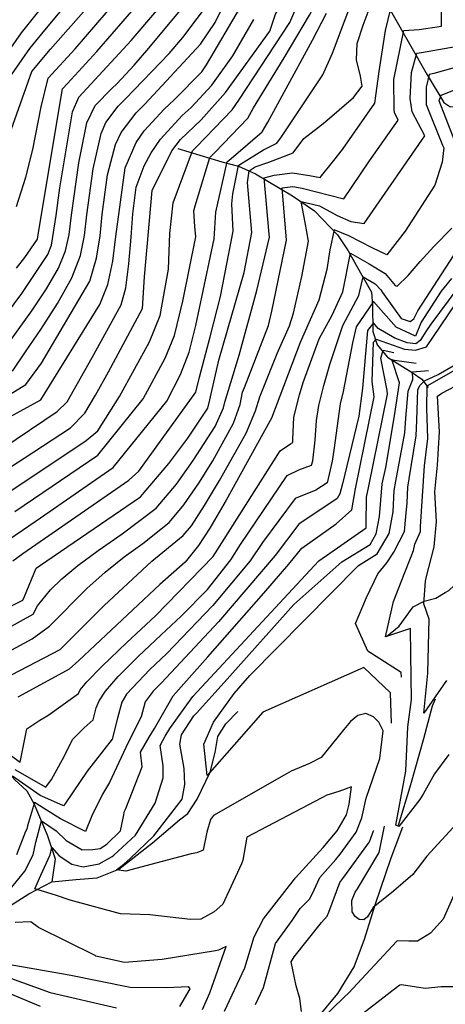
# Model space of a CAD drawing. Extents: x 495683 to 1058077, y 845215 to 1749417.
# Drawn here: x 507590 to 507849, y 852836 to 853434 of the extents above; entities that cross this region are included whole.
import ezdxf

# ---------------------------------------------------------------- set-up
doc = ezdxf.new("R2010")
doc.units = 0
doc.header["$LTSCALE"] = 200
doc.header["$MEASUREMENT"] = 0
doc.linetypes.add('Hwashes', pattern=[1, 0.6, -0.05, 0.05, -0.05, 0.05, -0.05, 0.05, -0.05, 0.05])
for name, color, linetype in [('DRAINS', 4, 'CONTINUOUS'), ('INDCONT', 1, 'CONTINUOUS'), ('INTCONT', 7, 'CONTINUOUS')]:
    doc.layers.add(name, color=color, linetype=linetype)

msp = doc.modelspace()

# ---------------------------------------------------------------- linework, layer by layer
at = {"layer": 'DRAINS', "linetype": 'Hwashes'}
for points in [[(507796.18, 853453.23, 4139.43), (507811.86, 853443, 4132.96), (507816.27, 853437.76, 4131.18), (507827.11, 853418.95, 4125.74), (507837.89, 853400.13, 4120.02), (507847.92, 853383.17, 4114.62), (507851.65, 853380.83, 4113.08), (507856.05, 853380.51, 4111.72), (507867.03, 853382.36, 4108.86), (507877.21, 853381.48, 4103.74), (507890.88, 853377.04, 4099.06), (507912.73, 853367.89, 4095.16), (507921.74, 853362.95, 4090.66), (507931.8, 853355.74, 4085.69), (507944.18, 853344.09, 4078.61), (507951.74, 853337.9, 4075.05), (507960.55, 853327.51, 4071.95), (507968.31, 853316.17, 4068.43), (507973.6, 853302.7, 4065.57), (507973.98, 853297.01, 4063.84), (507971.63, 853291.47, 4061.87), (507970.05, 853286.96, 4060.98), (507973.72, 853271.44, 4059.07)], [(507686.29, 853355.41, 4154.86), (507713.06, 853347.2, 4145.2), (507723.06, 853344.56, 4139.76), (507733.44, 853339.9, 4133.61), (507755.89, 853326.56, 4125.13), (507769.27, 853317.5, 4121.94), (507783.39, 853302.9, 4119.22), (507789.73, 853293.12, 4116.27), (507794.64, 853284.51, 4113.92), (507803.87, 853268.03, 4109.32), (507804.53, 853259.99, 4106.84), (507804.82, 853244.09, 4102.24), (507807.39, 853236.12, 4098.16), (507813.65, 853228.68, 4092.68), (507828.63, 853219.19, 4087.52), (507834.57, 853215.16, 4085.93), (507838.35, 853210.23, 4078.61)], [(507813.06, 853058.9, 4077.4), (507820.68, 853065.27, 4075.85), (507829.25, 853076.98, 4074.68), (507836.03, 853080.47, 4074.07), (507843.13, 853082.13, 4073.27), (507848.66, 853085.55, 4072.2), (507850.89, 853086.9, 4071.59), (507860.48, 853095.86, 4070.32)], [(507529.07, 853070.75, 4135.83), (507533.82, 853052.32, 4130.67), (507535.93, 853032.83, 4126.08), (507540.47, 853021.09, 4123.17), (507546.76, 853010, 4120.12), (507555.33, 853001.4, 4117.4), (507571.16, 852989.65, 4112.72), (507587.28, 852971.94, 4107.14), (507594.48, 852965.24, 4105.16), (507598.71, 852957.49, 4103.48), (507606.82, 852938.44, 4097.05), (507611.78, 852923.87, 4094.85), (507609.71, 852909.9, 4094.9)], [(507820.45, 852944.29, 4078.71), (507827.92, 852968.95, 4076.09), (507835.73, 852997.05, 4074.82), (507840.94, 853016.77, 4074.54), (507842.93, 853021.04, 4074.4)], [(507579.59, 852892.31, 4097.71), (507595.76, 852902.69, 4096.35), (507609.71, 852909.9, 4094.9), (507624.32, 852911.25, 4093.77), (507637.2, 852912.26, 4092.6), (507650.46, 852917.54, 4091.8), (507670.95, 852933.61, 4091.15), (507687.38, 852947.49, 4090.3), (507692.45, 852951.42, 4090.07), (507698.08, 852960.07, 4089.65), (507705.84, 852976.6, 4087.54), (507708.91, 852988.49, 4086.32), (507710.66, 852998.16, 4085.33), (507715.54, 853005.78, 4084.72), (507722.73, 853013.37, 4083.97)], [(507770.83, 852826.59, 4087.25), (507783.55, 852842.01, 4086.68), (507793.38, 852858.34, 4086.07), (507799.8, 852874.98, 4085.32), (507806.18, 852895.93, 4084.2), (507815.99, 852924.43, 4081.39), (507822.96, 852943.36, 4080.97)]]:
    msp.add_polyline3d(points, dxfattribs=at)
at = {"layer": 'INDCONT'}
for points in [[(507656.54, 853153.86, 4140), (507662.59, 853159.36, 4140), (507697.13, 853207.24, 4140), (507699.4, 853216.39, 4140), (507705.91, 853240.9, 4140), (507712.12, 853265.36, 4140), (507719.89, 853305.04, 4140), (507719.04, 853321.73, 4140), (507719.71, 853327.83, 4140), (507723.13, 853345.08, 4140), (507723.89, 853345.66, 4140), (507738.3, 853354.61, 4140), (507746.52, 853358.47, 4140), (507749.36, 853362.5, 4140), (507774.32, 853400.03, 4140), (507780.23, 853413.17, 4140), (507795.74, 853454.43, 4140)], [(507573.32, 853243.03, 4180), (507591.45, 853267.24, 4180), (507607.24, 853290.94, 4180), (507609.53, 853296.66, 4180), (507612.34, 853314.7, 4180), (507614.6, 853331.43, 4180), (507622.25, 853377.5, 4180), (507626.15, 853386.54, 4180), (507630.99, 853391.74, 4180), (507657.92, 853420.97, 4180), (507680.65, 853447.72, 4180)], [(507581.59, 853411.71, 4200), (507591.37, 853425.49, 4200), (507601.8, 853438.81, 4200)], [(507613.01, 853195.63, 4160), (507618.99, 853201.41, 4160), (507634.15, 853228.31, 4160), (507651.91, 853260.32, 4160), (507654.6, 853270.71, 4160), (507656.58, 853285.31, 4160), (507657.97, 853301.45, 4160), (507658.95, 853315.63, 4160), (507660.87, 853331.83, 4160), (507665.81, 853344.76, 4160), (507670.15, 853352.78, 4160), (507675.74, 853361.02, 4160), (507688.98, 853375.32, 4160), (507694.3, 853380.19, 4160), (507706.86, 853393.85, 4160), (507719.71, 853411.63, 4160), (507732.51, 853433.72, 4160)], [(507867.11, 853408.06, 4120), (507841.78, 853400.84, 4120), (507839.05, 853400.18, 4120), (507837.14, 853392.61, 4120), (507837.1, 853382.14, 4120), (507847.16, 853357.44, 4120), (507847.82, 853355.68, 4120), (507846.86, 853346.93, 4120), (507842.4, 853333.03, 4120), (507824.42, 853305.11, 4120), (507813.33, 853290.66, 4120), (507804.32, 853294.99, 4120), (507790.11, 853302.25, 4120), (507781.23, 853306.01, 4120), (507778.61, 853293.8, 4120), (507776.9, 853281.74, 4120), (507771.96, 853263.13, 4120), (507760.58, 853237.49, 4120), (507743.15, 853191.51, 4120), (507715.59, 853141.69, 4120), (507705.73, 853124.71, 4120), (507698.89, 853114.1, 4120), (507690.64, 853104.16, 4120), (507675.27, 853090.59, 4120), (507626.01, 853044.37, 4120), (507620.27, 853039.14, 4120), (507596.15, 853025.98, 4120), (507588.96, 853021.97, 4120)], [(507582.78, 852903.48, 4100), (507593.29, 852916.36, 4100), (507598.29, 852926.39, 4100), (507599.96, 852933.98, 4100), (507603.41, 852946.92, 4100), (507612.41, 852940.92, 4100), (507618.47, 852934.96, 4100), (507628.08, 852929.33, 4100), (507634.56, 852929.57, 4100), (507638.98, 852930.08, 4100), (507643.08, 852932.85, 4100), (507651.41, 852940.87, 4100), (507653.33, 852949.6, 4100), (507653.85, 852952.8, 4100), (507654.59, 852954.45, 4100), (507664.62, 852979.79, 4100), (507663.6, 852988.59, 4100), (507668.94, 852997.71, 4100), (507672.17, 853002.99, 4100), (507683.43, 853022.86, 4100), (507704.45, 853046.58, 4100), (507738.57, 853085.2, 4100), (507753.77, 853102.88, 4100), (507761.56, 853112.62, 4100), (507782.59, 853127.44, 4100), (507792.03, 853135.78, 4100), (507794.2, 853148.61, 4100), (507805.62, 853204.5, 4100), (507804.42, 853213.88, 4100), (507805.22, 853237.63, 4100), (507806.74, 853239.47, 4100), (507824.03, 853233.46, 4100), (507830.78, 853232.88, 4100), (507837.36, 853234.93, 4100), (507854.86, 853260.63, 4100)], [(507850.95, 852987.32, 4080), (507842.17, 852975.49, 4080), (507835.4, 852963.06, 4080), (507833.29, 852959.84, 4080), (507820.49, 852943.6, 4080), (507818.76, 852944.28, 4080), (507824.79, 852977.05, 4080), (507826.07, 853004.14, 4080), (507828.19, 853020.69, 4080), (507827.83, 853047.92, 4080), (507827.76, 853063.69, 4080), (507812.56, 853058.73, 4080), (507817.3, 853080.17, 4080), (507823.73, 853096.68, 4080), (507828.15, 853107.41, 4080), (507829.49, 853111.05, 4080), (507830.34, 853115.01, 4080), (507833.79, 853122.74, 4080), (507833.83, 853125.75, 4080), (507836.2, 853162.61, 4080), (507838.19, 853179.08, 4080), (507837.55, 853197.56, 4080), (507837.81, 853211.24, 4080), (507856.6, 853221.98, 4080)], [(507156.34, 852810.66, 4160), (507229.25, 852906.11, 4160), (507256.41, 852937.72, 4160), (507268.23, 852953.11, 4160), (507278.7, 852968.46, 4160), (507293.18, 852992.41, 4160), (507301.31, 853003.47, 4160), (507310.23, 853009.56, 4160), (507322.82, 853017.76, 4160), (507423.53, 853085.45, 4160), (507433.48, 853092.96, 4160), (507446.29, 853101.72, 4160), (507461.98, 853111.41, 4160), (507478.32, 853120.93, 4160), (507517.34, 853142.25, 4160), (507532.96, 853147.14, 4160), (507537.68, 853149.61, 4160), (507569.16, 853166.81, 4160), (507579.99, 853173.31, 4160), (507613.01, 853195.63, 4160)], [(507585.98, 853104.97, 4140), (507592.04, 853109.34, 4140), (507656.54, 853153.86, 4140)], [(507701.18, 852832.27, 4100), (507705.62, 852842.53, 4100), (507715.68, 852870.7, 4100), (507713.02, 852869.37, 4100), (507710.98, 852868.39, 4100), (507709.14, 852868.02, 4100), (507676.69, 852862.66, 4100), (507653.82, 852860.81, 4100), (507636.52, 852864.83, 4100), (507636.02, 852865.06, 4100), (507601.65, 852882.12, 4100), (507596.85, 852885.7, 4100), (507587.44, 852885.19, 4100)]]:
    msp.add_polyline3d(points, dxfattribs=at)
at = {"layer": 'INTCONT'}
for points in [[(507603.07, 853202.65, 4164), (507638.95, 853260.47, 4164), (507643.72, 853272.75, 4164), (507646.75, 853286.98, 4164), (507648.5, 853301.82, 4164), (507654.21, 853343.54, 4164), (507660.95, 853358.88, 4164), (507665.82, 853366.12, 4164), (507678, 853379.21, 4164), (507684.21, 853384.99, 4164), (507700.95, 853401.81, 4164), (507703.66, 853406.16, 4164), (507728.41, 853448.16, 4164), (507745.61, 853477.88, 4164), (507755.22, 853493.63, 4164), (507763.37, 853506.12, 4164), (507770.45, 853516.64, 4164), (507777.28, 853527.45, 4164), (507784.43, 853540.06, 4164), (507842.95, 853643.8, 4164), (507853.58, 853661.29, 4164)], [(507637.57, 853168.96, 4148), (507665.18, 853203.28, 4148), (507678.53, 853228, 4148), (507684.17, 853241.69, 4148), (507689.22, 853262.58, 4148), (507697.21, 853301.57, 4148), (507696.6, 853307.88, 4148), (507695.92, 853317.39, 4148), (507696.72, 853320.48, 4148), (507705.71, 853349.91, 4148), (507708.87, 853353.1, 4148), (507728.74, 853373.69, 4148), (507732.32, 853380.11, 4148), (507750.85, 853410.48, 4148), (507766.32, 853436.27, 4148), (507774.5, 853451.87, 4148), (507780.81, 853461.05, 4148), (507794.81, 853479.34, 4148), (507806.78, 853492.94, 4148), (507815.83, 853503.45, 4148), (507832.99, 853520.48, 4148), (507840.16, 853528.71, 4148), (507841.7, 853532.13, 4148), (507880.9, 853617.18, 4148)], [(507621.05, 853185.71, 4156), (507629.66, 853194.48, 4156), (507636.25, 853205.54, 4156), (507644.22, 853219.62, 4156), (507664.75, 853258.11, 4156), (507666.1, 853277.31, 4156), (507670.61, 853329.81, 4156), (507682.68, 853353.98, 4156), (507687.99, 853360.81, 4156), (507700.5, 853372.71, 4156), (507715.23, 853389.27, 4156), (507742.19, 853426.54, 4156), (507745.57, 853436.9, 4156), (507755.37, 853453.49, 4156), (507762.56, 853463.88, 4156), (507784.23, 853497.38, 4156), (507802.14, 853525.12, 4156), (507814.18, 853539.89, 4156), (507821.33, 853550.78, 4156), (507828.97, 853565.33, 4156), (507837.97, 853584, 4156), (507849.49, 853607.07, 4156)], [(507630.53, 853178.03, 4152), (507637.74, 853183.91, 4152), (507650.83, 853204.63, 4152), (507669.15, 853237.93, 4152), (507675.63, 853253.92, 4152), (507680.56, 853282.06, 4152), (507681.41, 853303.7, 4152), (507683.38, 853322.42, 4152), (507695.15, 853353.83, 4152), (507697.53, 853356.26, 4152), (507719.19, 853378.8, 4152), (507723.26, 853384.59, 4152), (507754.38, 853431.76, 4152), (507758.67, 853441.72, 4152), (507764.09, 853450.84, 4152), (507772.95, 853463.83, 4152), (507783.12, 853477.96, 4152), (507804.84, 853506.26, 4152), (507829.36, 853533.33, 4152), (507859.99, 853601.69, 4152)], [(507583.79, 853398, 4196), (507596.31, 853416.13, 4196), (507605.39, 853427.2, 4196), (507641.47, 853470.45, 4196)], [(507681.06, 853128.07, 4128), (507689.93, 853138.8, 4128), (507699.02, 853152.06, 4128), (507707.53, 853165.6, 4128), (507720, 853188.43, 4128), (507724.06, 853199.82, 4128), (507725.65, 853207.31, 4128), (507726.82, 853210.23, 4128), (507741.3, 853247.88, 4128), (507743.32, 853256.56, 4128), (507752.22, 853299.57, 4128), (507749.6, 853331.42, 4128), (507756.25, 853332.3, 4128), (507761.88, 853331.22, 4128), (507787.1, 853324.73, 4128), (507802.69, 853347.77, 4128), (507820.07, 853372.49, 4128), (507817.95, 853377.24, 4128), (507817.83, 853378.7, 4128), (507817.62, 853397.3, 4128), (507823.66, 853426.91, 4128), (507832.83, 853427.52, 4128), (507846.58, 853429.69, 4128), (507846.01, 853470.37, 4128)], [(507580.02, 853232.18, 4176), (507597.64, 853256.79, 4176), (507606.46, 853270.09, 4176), (507613.78, 853282.73, 4176), (507618.07, 853293.16, 4176), (507620.2, 853303.05, 4176), (507621.66, 853314.89, 4176), (507626.06, 853346.68, 4176), (507630.96, 853370.95, 4176), (507636.07, 853381.44, 4176), (507646.15, 853391.78, 4176), (507649.41, 853394.9, 4176), (507659.76, 853406.03, 4176), (507668.74, 853416.21, 4176), (507698.84, 853452.79, 4176)], [(507581.57, 853356.94, 4192), (507597.5, 853402.16, 4192), (507608.99, 853415.58, 4192), (507636.68, 853447.32, 4192)], [(507585.88, 853220.12, 4172), (507594.12, 853232.4, 4172), (507603.04, 853245.39, 4172), (507613.24, 853261.15, 4172), (507621.95, 853276.84, 4172), (507627.09, 853290.34, 4172), (507629.57, 853302.54, 4172), (507630.99, 853315.07, 4172), (507634.76, 853342.97, 4172), (507639.67, 853364.4, 4172), (507642.56, 853371.07, 4172), (507650.07, 853381.07, 4172), (507654.5, 853385.47, 4172), (507681, 853413.04, 4172), (507689.35, 853422.69, 4172), (507706.68, 853445.96, 4172)], [(507588.18, 853282.56, 4184), (507593.32, 853289.18, 4184), (507600.98, 853300.17, 4184), (507601.59, 853304.23, 4184), (507616.24, 853391.65, 4184), (507619.24, 853394.87, 4184), (507637.11, 853414.29, 4184), (507664.93, 853446.58, 4184)], [(507588.32, 853320.11, 4188), (507593.97, 853337.95, 4188), (507598.16, 853354.72, 4188), (507603.12, 853380.73, 4188), (507607.49, 853398.01, 4188), (507623.79, 853415.95, 4188), (507649.08, 853445.05, 4188)], [(507593.91, 853211.99, 4168), (507603.34, 853224.86, 4168), (507632.83, 853274.79, 4168), (507636.92, 853288.66, 4168), (507639.04, 853302.18, 4168), (507640.31, 853315.26, 4168), (507643.47, 853339.26, 4168), (507648.39, 853357.85, 4168), (507651.75, 853364.98, 4168), (507660.87, 853376.99, 4168), (507666.25, 853382.34, 4168), (507700.13, 853418.75, 4168), (507708.96, 853431.95, 4168), (507715.56, 853445.45, 4168)], [(507663.68, 853143.65, 4136), (507680.86, 853163.97, 4136), (507692.31, 853179.41, 4136), (507704.46, 853197.51, 4136), (507705.74, 853202.58, 4136), (507711.2, 853226.78, 4136), (507726.51, 853280.01, 4136), (507731.23, 853304.23, 4136), (507728.53, 853334.58, 4136), (507729.63, 853341.82, 4136), (507733.29, 853344.13, 4136), (507741.63, 853347.12, 4136), (507756.26, 853352.79, 4136), (507762.89, 853361.3, 4136), (507771.66, 853368.18, 4136), (507775.7, 853371.28, 4136), (507793.06, 853386.29, 4136), (507798.2, 853393.28, 4136), (507797.37, 853399.19, 4136), (507794.93, 853409.28, 4136), (507795.33, 853419.1, 4136), (507798.8, 853430.22, 4136), (507805.55, 853448.22, 4136)], [(507673.19, 853136.93, 4132), (507685.37, 853151.36, 4132), (507695.67, 853165.74, 4132), (507708.88, 853186.53, 4132), (507714.04, 853197.84, 4132), (507714.82, 853201.18, 4132), (507723.5, 853229.81, 4132), (507734.38, 853269.08, 4132), (507742.07, 853301.5, 4132), (507741.83, 853303.35, 4132), (507738.66, 853337.43, 4132), (507744.84, 853339.18, 4132), (507755.93, 853340.57, 4132), (507766.21, 853338.92, 4132), (507772.85, 853337.73, 4132), (507781.17, 853348.05, 4132), (507786.28, 853354.79, 4132), (507805.94, 853382.9, 4132), (507808.69, 853402.01, 4132), (507812.4, 853427, 4132), (507815.72, 853440.31, 4132)], [(507577.18, 853113.63, 4144), (507592.42, 853123.97, 4144), (507602.81, 853130.9, 4144), (507646.97, 853161.49, 4144), (507679.53, 853201.93, 4144), (507687.91, 853218.06, 4144), (507693.08, 853231.6, 4144), (507697.13, 853247.84, 4144), (507708.28, 853300.45, 4144), (507709.29, 853316.75, 4144), (507716.25, 853347.28, 4144), (507718.66, 853349.29, 4144), (507737.52, 853365.48, 4144), (507740.95, 853371.39, 4144), (507768.04, 853421.16, 4144), (507776.58, 853437.6, 4144)], [(507570.52, 853028.2, 4124), (507614.81, 853051.09, 4124), (507641.54, 853077.75, 4124), (507670.56, 853104.57, 4124), (507689.59, 853120.22, 4124), (507694.49, 853126.23, 4124), (507702.38, 853138.39, 4124), (507711.56, 853153.65, 4124), (507720.59, 853169.42, 4124), (507727.7, 853182.49, 4124), (507733.4, 853195.89, 4124), (507736.2, 853204.58, 4124), (507746.72, 853230.86, 4124), (507754.21, 853247.58, 4124), (507756.47, 853255.24, 4124), (507761.72, 853277.64, 4124), (507765.76, 853299.04, 4124), (507763.64, 853310.35, 4124), (507761.14, 853323.17, 4124), (507772.37, 853320.58, 4124), (507783.01, 853314.54, 4124), (507791.35, 853310.9, 4124), (507799.5, 853309.72, 4124), (507801.39, 853312.37, 4124), (507836.38, 853363.08, 4124), (507828.63, 853377.55, 4124), (507827.53, 853385.62, 4124), (507828.3, 853401.53, 4124), (507831.52, 853413.26, 4124), (507834.28, 853413.58, 4124), (507858.39, 853417.88, 4124)], [(507855.52, 853357.23, 4116), (507845.09, 853384.24, 4116), (507846.35, 853387.69, 4116), (507856.95, 853392.06, 4116)], [(507575.37, 852993.35, 4116), (507590.49, 852982.56, 4116), (507590.71, 852983.64, 4116), (507594.53, 853002.88, 4116), (507602.49, 853008.05, 4116), (507607.24, 853011.03, 4116), (507625.81, 853024.28, 4116), (507627.02, 853026.51, 4116), (507630.97, 853031.42, 4116), (507639.99, 853040.74, 4116), (507655.19, 853055.17, 4116), (507672.78, 853071.39, 4116), (507707.8, 853107.48, 4116), (507748.38, 853171.76, 4116), (507754.78, 853175.92, 4116), (507756.25, 853176.84, 4116), (507756.22, 853178.58, 4116), (507756.82, 853192.11, 4116), (507760.16, 853205.7, 4116), (507762.51, 853213.1, 4116), (507772.15, 853239.73, 4116), (507779.98, 853254.1, 4116), (507786.52, 853268.32, 4116), (507791.29, 853291.67, 4116), (507802.56, 853285.33, 4116), (507812.19, 853279.3, 4116), (507818.33, 853272.03, 4116), (507819.57, 853271.68, 4116), (507826.24, 853278.25, 4116), (507833.56, 853286.62, 4116), (507841.78, 853295.79, 4116), (507852.78, 853306.84, 4116)], [(507587.29, 852978.21, 4112), (507606.06, 852967.37, 4112), (507609.54, 852972.01, 4112), (507617.38, 852986.35, 4112), (507622.29, 852996.34, 4112), (507629.31, 853003.44, 4112), (507634.72, 853008.36, 4112), (507636.61, 853015.59, 4112), (507638.37, 853019.78, 4112), (507642.28, 853025.78, 4112), (507649.93, 853034.63, 4112), (507662.09, 853046.73, 4112), (507676.08, 853059.9, 4112), (507688.37, 853071.34, 4112), (507704.25, 853087.51, 4112), (507718.55, 853105.43, 4112), (507724.43, 853114.79, 4112), (507752.75, 853156.66, 4112), (507759.86, 853160.18, 4112), (507767.48, 853162.95, 4112), (507768.24, 853165.55, 4112), (507769.71, 853178.26, 4112), (507770.45, 853190.19, 4112), (507772.02, 853199.24, 4112), (507775.04, 853211.28, 4112), (507778.69, 853224.07, 4112), (507786.64, 853247.77, 4112), (507796.34, 853266.04, 4112), (507798.93, 853277.31, 4112), (507806.29, 853273.05, 4112), (507809.72, 853269.43, 4112), (507810.67, 853267.91, 4112), (507821.97, 853252.15, 4112), (507827.48, 853250.17, 4112), (507829.62, 853251.96, 4112), (507832.2, 853256.64, 4112), (507856.41, 853294.11, 4112)], [(507852.67, 853276.28, 4108), (507846.33, 853268.62, 4108), (507834.23, 853249.76, 4108), (507830.61, 853241.33, 4108), (507818.9, 853246.76, 4108), (507805.26, 853262.41, 4108), (507794.63, 853247.02, 4108), (507792.48, 853237.28, 4108), (507786.79, 853207.7, 4108), (507784.9, 853200.22, 4108), (507781.13, 853172.03, 4108), (507779.98, 853165.42, 4108), (507777.12, 853152.35, 4108), (507770.23, 853147.82, 4108), (507757.65, 853142.81, 4108), (507737.77, 853116.07, 4108), (507730.31, 853104.87, 4108), (507707.61, 853077.65, 4108), (507679.41, 853048.46, 4108), (507669.2, 853038.77, 4108), (507655.17, 853023.85, 4108), (507652.3, 853019.03, 4108), (507649.53, 853009.31, 4108), (507646.29, 852996.57, 4108), (507631.26, 852977.06, 4108), (507618.04, 852957.66, 4108), (507616.86, 852956.08, 4108), (507605.52, 852961.14, 4108), (507602.57, 852962.41, 4108), (507585.83, 852974.02, 4108)], [(507855.9, 853269.88, 4104), (507839.96, 853248.71, 4104), (507837.34, 853244.86, 4104), (507833.57, 853238.74, 4104), (507830.93, 853236.74, 4104), (507825.55, 853237.19, 4104), (507818.11, 853240.18, 4104), (507808.09, 853245.99, 4104), (507805.2, 853249.42, 4104), (507801.51, 853244.8, 4104), (507798.42, 853209.75, 4104), (507796.19, 853192.82, 4104), (507786.31, 853151.67, 4104), (507784.71, 853145.65, 4104), (507783.09, 853142.74, 4104), (507759.8, 853127.16, 4104), (507745.43, 853108.19, 4104), (507710.97, 853067.8, 4104), (507676.32, 853030.81, 4104), (507671.23, 853025.73, 4104), (507666.41, 853019.24, 4104), (507663.89, 853010.21, 4104), (507656.04, 852994.48, 4104), (507644.72, 852970.29, 4104), (507640.57, 852963.2, 4104), (507633.93, 852949.97, 4104), (507630.12, 852940.54, 4104), (507615.04, 852948.22, 4104), (507599.11, 852958.12, 4104), (507594.84, 852943.82, 4104), (507594.42, 852941.97, 4104), (507593.66, 852940.53, 4104), (507588.16, 852926.3, 4104)], [(507714.72, 852831.3, 4096), (507726.9, 852857.76, 4096), (507732.64, 852876.42, 4096), (507738.37, 852887.44, 4096), (507757.73, 852912.34, 4096), (507774.56, 852930.68, 4096), (507783.09, 852940.81, 4096), (507788.81, 852950.58, 4096), (507790.41, 852957, 4096), (507791.89, 852967.63, 4096), (507784.1, 852964.68, 4096), (507776.86, 852962.51, 4096), (507773.77, 852961, 4096), (507728.28, 852936.94, 4096), (507725.82, 852923, 4096), (507724.94, 852920.86, 4096), (507713.52, 852896.32, 4096), (507708.27, 852891.6, 4096), (507700.17, 852887.32, 4096), (507694.02, 852887.01, 4096), (507669.23, 852889.76, 4096), (507651.39, 852890.39, 4096), (507620.9, 852898.73, 4096), (507611.91, 852901.73, 4096), (507599.33, 852905.74, 4096), (507603.11, 852913.94, 4096), (507608.68, 852926.4, 4096), (507609.79, 852930.66, 4096), (507614.21, 852925.72, 4096), (507621.84, 852920.71, 4096), (507628.76, 852918.91, 4096), (507638.5, 852920.87, 4096), (507646.36, 852925.21, 4096), (507647.36, 852926, 4096), (507660.6, 852938.31, 4096), (507672.45, 852957.63, 4096), (507677.4, 852973.1, 4096), (507677.34, 852980.29, 4096), (507675.62, 852992.72, 4096), (507678.53, 852998.29, 4096), (507681.42, 853002.97, 4096), (507695.44, 853022.43, 4096), (507771.91, 853104.88, 4096), (507800.82, 853124.97, 4096), (507800.76, 853126.78, 4096), (507800.96, 853143.56, 4096), (507802.37, 853150.15, 4096), (507813.64, 853206.17, 4096), (507813.39, 853208.37, 4096), (507809.68, 853228, 4096), (507811.08, 853232.85, 4096), (507817.59, 853231.37, 4096)], [(507733.53, 852835.32, 4092), (507738.24, 852845.74, 4092), (507745.59, 852872.46, 4092), (507755.79, 852886.49, 4092), (507760.55, 852893.62, 4092), (507766.45, 852899.48, 4092), (507769.09, 852905.06, 4092), (507772.55, 852912.43, 4092), (507782.26, 852923.4, 4092), (507784.97, 852926.63, 4092), (507794.57, 852940.14, 4092), (507798.02, 852948.69, 4092), (507800.66, 852960.8, 4092), (507809.02, 852984.9, 4092), (507811.08, 853001.68, 4092), (507808.38, 853006.83, 4092), (507805.23, 853010.15, 4092), (507800.42, 853012.09, 4092), (507795.7, 853010.86, 4092), (507791.25, 853007.25, 4092), (507787.07, 853002.5, 4092), (507773.32, 852985.46, 4092), (507766.29, 852981.81, 4092), (507755.16, 852977.15, 4092), (507750.81, 852974.71, 4092), (507707.97, 852950.19, 4092), (507706.09, 852947.86, 4092), (507703.8, 852940.08, 4092), (507701.69, 852929.06, 4092), (507697.88, 852927.48, 4092), (507694.41, 852926.84, 4092), (507676.77, 852922.21, 4092), (507654.68, 852916.39, 4092), (507649.09, 852917.26, 4092), (507653.47, 852920.67, 4092), (507657.34, 852924.02, 4092), (507671.7, 852937.79, 4092), (507688.97, 852960.2, 4092), (507690.59, 852969.1, 4092), (507690.19, 852978.8, 4092), (507687.45, 852993.56, 4092), (507688.46, 852999.26, 4092), (507695.95, 853010.68, 4092), (507697.66, 853012.33, 4092), (507714.49, 853030.96, 4092), (507756.78, 853078.42, 4092), (507785.95, 853104.23, 4092), (507803.14, 853114.82, 4092), (507806.73, 853121.29, 4092), (507808.81, 853131.9, 4092), (507810.53, 853151.69, 4092), (507812.7, 853161.56, 4092), (507818.03, 853192.9, 4092), (507820.91, 853212.89, 4092), (507816.31, 853227.16, 4092), (507817.84, 853226.82, 4092), (507831.11, 853225.01, 4092)], [(507833.47, 853211.48, 4084), (507836.23, 853214.14, 4084), (507844.49, 853218.01, 4084), (507853.59, 853223.41, 4084)], [(507816.02, 853006.23, 4088), (507815.6, 853024.65, 4088), (507799.26, 853040.14, 4088), (507737.87, 853012.98, 4088), (507720.47, 852993.18, 4088), (507704.16, 852974.54, 4088), (507702.01, 852993.6, 4088), (507707.88, 853006.83, 4088), (507720.48, 853024.3, 4088), (507730.11, 853035.13, 4088), (507796.14, 853102, 4088), (507807.45, 853109.1, 4088), (507814.73, 853121.56, 4088), (507817.18, 853134.54, 4088), (507817.64, 853147.53, 4088), (507818.7, 853153.23, 4088), (507824.16, 853182.66, 4088), (507824.74, 853191.48, 4088), (507826.32, 853207.96, 4088), (507829.08, 853214.98, 4088), (507828.93, 853219.77, 4088), (507838.51, 853220.52, 4088)], [(507112.95, 852792.57, 4168), (507177.16, 852880.64, 4168), (507186.75, 852892.86, 4168), (507207.1, 852917.05, 4168), (507232.35, 852946.43, 4168), (507245.24, 852962.49, 4168), (507255.27, 852976.37, 4168), (507262.78, 852987.85, 4168), (507283.84, 853016.19, 4168), (507298.38, 853028.65, 4168), (507313.2, 853039.82, 4168), (507335.29, 853056.03, 4168), (507408.56, 853107.72, 4168), (507487.94, 853152.34, 4168), (507503.4, 853161.13, 4168), (507581.71, 853204.48, 4168), (507593.91, 853211.99, 4168)], [(507822.1, 853034.15, 4084), (507822.03, 853037.03, 4084), (507801.74, 853050.04, 4084), (507794.33, 853066.78, 4084), (507800.89, 853082.7, 4084), (507807.71, 853096.98, 4084), (507813.23, 853103.6, 4084), (507817.55, 853110.08, 4084), (507824.11, 853122.78, 4084), (507824.79, 853131.87, 4084), (507825.61, 853140.11, 4084), (507825.98, 853149.52, 4084), (507826.86, 853154.77, 4084), (507831.17, 853180.87, 4084), (507831.43, 853190.04, 4084), (507832.2, 853208.89, 4084), (507833.47, 853211.48, 4084)], [(507849.59, 853032.23, 4076), (507835.73, 853012.43, 4076), (507838.15, 853036.63, 4076), (507839.08, 853069.35, 4076), (507835.76, 853078.76, 4076), (507836.77, 853092.44, 4076), (507837.17, 853094.45, 4076), (507842, 853113.29, 4076), (507843.55, 853128.72, 4076), (507842.35, 853146.75, 4076), (507844.04, 853162.89, 4076), (507845.25, 853183.17, 4076), (507844.16, 853204.9, 4076), (507846.68, 853206.74, 4076), (507859.1, 853213.2, 4076)], [(507144.1, 852814.4, 4164), (507185.25, 852870.75, 4164), (507194.15, 852882.27, 4164), (507218.03, 852911.36, 4164), (507242.6, 852940.04, 4164), (507255.93, 852956.88, 4164), (507266.74, 852972.14, 4164), (507274.94, 852984.95, 4164), (507294.38, 853011.68, 4164), (507308.5, 853022.54, 4164), (507339.35, 853044.88, 4164), (507356.69, 853057.04, 4164), (507394.32, 853082, 4164), (507417.51, 853098.46, 4164), (507429.71, 853106.01, 4164), (507448.45, 853116.94, 4164), (507517.05, 853155.75, 4164), (507603.07, 853202.65, 4164)], [(507174.14, 852814.56, 4156), (507232.66, 852892.34, 4156), (507260.62, 852923.64, 4156), (507269.8, 852934.67, 4156), (507279.1, 852946.84, 4156), (507287.47, 852959.22, 4156), (507294.41, 852970.63, 4156), (507307.95, 852992.35, 4156), (507312.56, 852995.12, 4156), (507390.76, 853043.15, 4156), (507404.37, 853052.37, 4156), (507414.69, 853059.88, 4156), (507424.62, 853067.65, 4156), (507462.87, 853097.42, 4156), (507475.52, 853105.88, 4156), (507495.4, 853117.66, 4156), (507513.7, 853126.74, 4156), (507528.89, 853129.75, 4156), (507538.95, 853132.1, 4156), (507542.42, 853134.27, 4156), (507578.56, 853157.82, 4156), (507592.95, 853167.3, 4156), (507621.05, 853185.71, 4156)], [(507568.1, 853136.55, 4152), (507630.53, 853178.03, 4152)], [(507587.2, 853134.86, 4148), (507637.57, 853168.96, 4148)], [(507563.35, 853066.76, 4136), (507592.06, 853080.93, 4136), (507593.14, 853083.28, 4136), (507600.2, 853100.43, 4136), (507602.84, 853102.21, 4136), (507663.68, 853143.65, 4136)], [(507563.66, 853053.45, 4132), (507598.4, 853072.39, 4132), (507601.05, 853077.62, 4132), (507608.86, 853087.36, 4132), (507615.83, 853094.04, 4132), (507625.45, 853102.01, 4132), (507637.93, 853111.23, 4132), (507652.49, 853121.35, 4132), (507673.19, 853136.93, 4132)], [(507563.57, 853039.12, 4128), (507597.73, 853057.58, 4128), (507608.21, 853065.26, 4128), (507630.89, 853087.97, 4128), (507642.11, 853098.07, 4128), (507653.58, 853107.21, 4128), (507665.09, 853115.5, 4128), (507681.06, 853128.07, 4128)], [(507867.16, 852957.66, 4084), (507837.5, 852925.46, 4084), (507829.05, 852914.41, 4084), (507817.29, 852904.23, 4084), (507804.95, 852894.38, 4084), (507801.6, 852888.62, 4084), (507799.22, 852886.8, 4084), (507796.49, 852886.95, 4084), (507793.94, 852888.78, 4084), (507792.18, 852891.7, 4084), (507792.02, 852898.59, 4084), (507793.95, 852903.64, 4084), (507795.41, 852905.74, 4084), (507808.67, 852927.76, 4084), (507811.83, 852943.73, 4084)], [(507761.5, 852831.21, 4088), (507760.39, 852839.07, 4088), (507758.19, 852846.77, 4088), (507755.08, 852861.37, 4088), (507756.91, 852864.36, 4088), (507773.53, 852885.26, 4088), (507777.11, 852888.95, 4088), (507777.99, 852891.56, 4088), (507784.65, 852909.57, 4088), (507787.17, 852912.78, 4088), (507802.66, 852934.26, 4088), (507805.22, 852940.9, 4088), (507805.29, 852941.14, 4088)], [(507854.81, 852903.69, 4088), (507847.47, 852887.2, 4088), (507839.8, 852878.67, 4088), (507832.01, 852873.86, 4088), (507826.64, 852873.8, 4088), (507819.59, 852874.14, 4088), (507819.29, 852873.84, 4088), (507790.05, 852842.36, 4088), (507787.42, 852839.94, 4088), (507765.31, 852818.38, 4088)], [(507571.36, 852861.94, 4104), (507620.19, 852853.35, 4104), (507657.37, 852845.9, 4104), (507679.53, 852845.62, 4104), (507692.64, 852846.32, 4104), (507693.48, 852844.94, 4104), (507687.3, 852834.24, 4104)], [(507574.93, 852854.76, 4108), (507599.22, 852846.15, 4108), (507608.74, 852842.63, 4108), (507649.09, 852833.28, 4108)], [(507857.43, 852846.21, 4092), (507846.29, 852846.1, 4092), (507836.5, 852845.04, 4092), (507822.18, 852847.37, 4092), (507821.11, 852847.05, 4092), (507819.83, 852846.14, 4092), (507790.2, 852823.28, 4092)], [(507602.75, 852834.13, 4112), (507580.5, 852843.45, 4112)]]:
    msp.add_polyline3d(points, dxfattribs=at)

doc.saveas('drawing.dxf')
